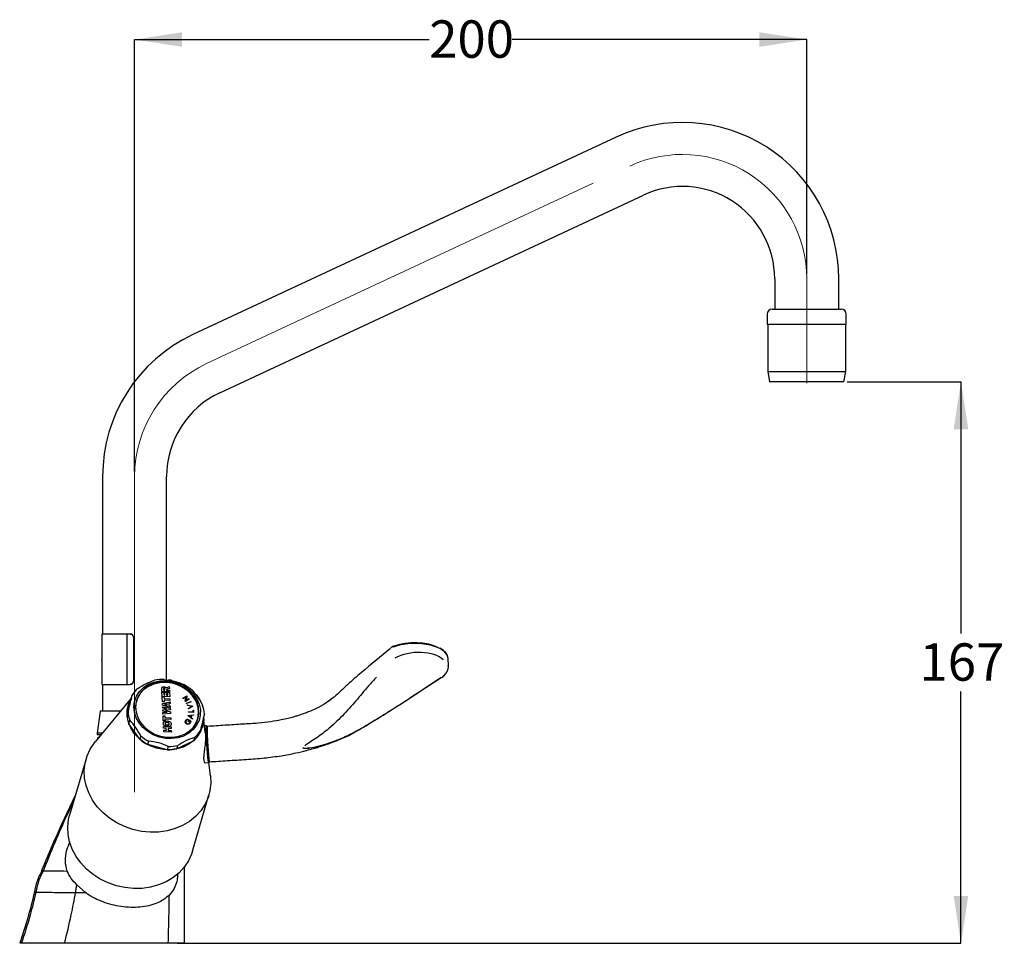
# Model space of a CAD drawing. Units: millimetres. Extents: x 29 to 269, y 7 to 195.
# Drawn here: x 29 to 127, y 103 to 195 of the extents above; entities that cross this region are included whole.
import ezdxf

# ---------------------------------------------------------------- set-up
doc = ezdxf.new("R2010")
doc.units = ezdxf.units.MM
doc.linetypes.add('CENTERX2', pattern=[20.32, 12.7, -2.54, 2.54, -2.54])
doc.layers.add('DIMENSIONS', color=7, linetype='Continuous')
doc.styles.add('SLDTEXTSTYLE0', font='TXT', dxfattribs={"width": 0.7})
doc.dimstyles.new('SLDDIMSTYLE0', dxfattribs={"dimtxt": 4.701822, "dimasz": 2.686756, "dimexe": 0, "dimexo": 0.0625, "dimgap": 1.175456, "dimtad": 0, "dimtih": 1, "dimtoh": 1, "dimdec": 0, "dimlfac": 3, "dimrnd": 1e-09, "dimzin": 12, "dimdsep": 46, "dimtxsty": 'SLDTEXTSTYLE0', "dimsah": 1, "dimcen": 0.09, "dimadec": 0, "dimazin": 3, "dimtfac": 1, "dimtdec": 0, "dimtofl": 0, "dimtmove": 0, "dimatfit": 3, "dimfxl": 0, "dimfrac": 2, "dimtolj": 1, "dimtzin": 12, "dimarcsym": 0})

# ---------------------------------------------------------------- blocks, each defined once
blk = doc.blocks.new('_D_2')
at = {"layer": 'DIMENSIONS'}
for p, q in [((40.75, 149.808), (40.75, 192.615)), ((40.75, 192.615), (69.968, 192.615)), ((107.417, 192.615), (78.199, 192.615)), ((107.417, 169.393), (107.417, 192.615))]:
    blk.add_line(p, q, dxfattribs=at)
for points in [[(40.75, 192.615), (45.452, 191.892), (45.452, 193.338)], [(107.417, 192.615), (102.715, 193.338), (102.715, 191.892)]]:
    blk.add_solid(points, dxfattribs=at)
at = {"layer": 'DIMENSIONS', "insert": (69.968, 194.516), "char_height": 3.7042, "attachment_point": 1, "style": 'SLDTEXTSTYLE0'}
blk.add_mtext('200', dxfattribs=at)
blk = doc.blocks.new('_D_3')
at = {"layer": 'DIMENSIONS'}
for p, q in [((111.417, 158.693), (122.719, 158.693)), ((122.719, 158.693), (122.719, 133.734)), ((122.719, 103.026), (122.719, 127.986)), ((44.967, 103.026), (122.719, 103.026))]:
    blk.add_line(p, q, dxfattribs=at)
for points in [[(122.719, 158.693), (121.996, 153.991), (123.442, 153.991)], [(122.719, 103.026), (123.442, 107.728), (121.996, 107.728)]]:
    blk.add_solid(points, dxfattribs=at)
at = {"layer": 'DIMENSIONS', "insert": (118.603, 132.76), "char_height": 3.7042, "attachment_point": 1, "style": 'SLDTEXTSTYLE0'}
blk.add_mtext('167', dxfattribs=at)

msp = doc.modelspace()

# ---------------------------------------------------------------- linework, layer by layer
at = {"color": 7, "linetype": 'Continuous', "lineweight": 25}
for p, q in [((88.53, 182.948), (46.53, 163.363)), ((49.213, 157.608), (91.213, 177.193)), ((104.242, 168.893), (104.242, 165.893)), ((110.592, 165.893), (110.592, 168.893)), ((103.5, 165.393), (103.5, 164.36)), ((104, 165.893), (110.834, 165.893)), ((111.334, 164.36), (111.334, 165.393)), ((111.334, 164.36), (103.5, 164.36)), ((103.55, 164.36), (103.55, 159.693)), ((111.284, 159.693), (111.284, 164.36)), ((103.55, 159.693), (103.727, 158.693)), ((103.55, 159.693), (105.302, 159.693)), ((105.302, 159.693), (111.284, 159.693)), ((111.107, 158.693), (111.284, 159.693)), ((105.399, 158.693), (103.727, 158.693)), ((111.107, 158.693), (105.399, 158.693)), ((37.575, 149.308), (37.575, 133.693)), ((43.925, 129.144), (43.925, 149.308)), ((37.492, 133.693), (37.492, 133.397)), ((37.492, 133.693), (40.018, 133.693)), ((37.492, 133.397), (37.492, 132.463)), ((40.018, 128.693), (40.018, 133.693)), ((40.018, 133.693), (40.302, 133.693)), ((40.302, 133.693), (40.303, 133.693)), ((40.635, 133.36), (40.635, 129.026)), ((40.635, 133.36), (40.635, 129.026)), ((37.492, 132.463), (37.492, 131.188)), ((37.492, 131.084), (37.492, 131.188)), ((37.492, 131.084), (37.492, 130.693)), ((71.877, 130.553), (71.844, 131.266)), ((37.492, 130.693), (37.492, 130.066)), ((37.492, 130.066), (37.492, 130.026)), ((37.492, 130.026), (37.492, 129.776)), ((37.492, 129.776), (37.492, 129.717)), ((37.492, 129.717), (37.492, 129.588)), ((37.492, 129.588), (37.492, 129.538)), ((37.492, 129.538), (37.492, 129.43)), ((37.492, 129.43), (37.492, 129.374)), ((37.492, 129.374), (37.492, 128.693)), ((44.414, 129.102), (44.057, 129.122)), ((71.345, 129.45), (71.449, 129.553)), ((37.492, 128.693), (40.018, 128.693)), ((37.575, 128.693), (37.575, 126.026)), ((40.018, 128.693), (40.302, 128.693)), ((40.303, 128.693), (40.302, 128.693)), ((43.446, 128.252), (43.451, 128.332)), ((43.459, 127.976), (43.446, 128.252)), ((43.459, 127.978), (43.447, 128.253)), ((44.217, 127.948), (43.459, 127.978)), ((43.459, 127.978), (43.459, 127.976)), ((44.216, 127.946), (43.459, 127.976)), ((43.61, 128.243), (43.606, 128.21)), ((43.606, 128.21), (43.609, 128.135)), ((43.609, 128.135), (43.757, 128.129)), ((43.675, 128.287), (43.674, 128.286)), ((43.742, 128.246), (43.741, 128.245)), ((43.757, 128.129), (43.753, 128.201)), ((43.753, 128.201), (43.753, 128.199)), ((43.756, 128.129), (43.753, 128.199)), ((43.904, 128.138), (43.904, 128.123)), ((43.904, 128.123), (44.209, 128.111)), ((43.919, 128.178), (43.919, 128.176)), ((44.201, 128.283), (43.975, 128.203)), ((44.201, 128.285), (43.976, 128.205)), ((43.98, 128.398), (44.193, 128.473)), ((44.193, 128.473), (44.201, 128.285)), ((44.201, 128.285), (44.201, 128.283)), ((44.209, 128.111), (44.217, 127.948)), ((44.217, 127.948), (44.216, 127.946)), ((40.437, 127.366), (36.832, 122.996)), ((40.002, 125.64), (40.418, 127.3)), ((40.418, 127.3), (40.516, 127.633)), ((40.93, 127.039), (40.926, 127.023)), ((43.481, 127.485), (43.461, 127.933)), ((43.461, 127.933), (43.638, 127.926)), ((43.461, 127.933), (43.461, 127.932)), ((43.481, 127.484), (43.461, 127.932)), ((44.239, 127.455), (43.481, 127.485)), ((43.481, 127.485), (43.481, 127.484)), ((44.239, 127.453), (43.481, 127.484)), ((43.482, 127.475), (43.481, 127.473)), ((43.505, 126.965), (43.481, 127.473)), ((43.505, 126.967), (43.482, 127.475)), ((43.482, 127.475), (43.659, 127.468)), ((43.512, 126.807), (44.261, 126.978)), ((43.638, 127.926), (43.651, 127.642)), ((43.651, 127.642), (43.759, 127.637)), ((43.659, 127.468), (43.667, 127.296)), ((43.667, 127.296), (44.248, 127.272)), ((44.255, 127.109), (43.674, 127.132)), ((43.674, 127.132), (43.682, 126.96)), ((44.255, 127.107), (43.674, 127.13)), ((43.759, 127.637), (43.747, 127.905)), ((43.747, 127.905), (43.905, 127.898)), ((43.747, 127.905), (43.747, 127.903)), ((43.759, 127.637), (43.747, 127.903)), ((43.905, 127.898), (43.917, 127.631)), ((43.917, 127.631), (44.055, 127.626)), ((44.055, 127.626), (44.041, 127.919)), ((44.041, 127.919), (44.218, 127.911)), ((44.041, 127.919), (44.041, 127.917)), ((44.054, 127.626), (44.041, 127.917)), ((44.218, 127.911), (44.239, 127.455)), ((44.239, 127.455), (44.239, 127.453)), ((44.248, 127.272), (44.255, 127.109)), ((44.255, 127.109), (44.255, 127.107)), ((44.261, 126.978), (44.269, 126.804)), ((45.529, 127.315), (45.528, 127.313)), ((45.561, 127.274), (45.528, 127.313)), ((45.529, 127.315), (45.918, 127.548)), ((45.561, 127.276), (45.529, 127.315)), ((45.859, 127.454), (45.561, 127.276)), ((45.859, 127.453), (45.561, 127.274)), ((45.561, 127.276), (45.561, 127.274)), ((45.779, 127.014), (45.859, 127.454)), ((45.779, 127.012), (45.859, 127.453)), ((45.786, 127.005), (45.779, 127.014)), ((45.779, 127.014), (45.779, 127.012)), ((45.786, 127.003), (45.779, 127.012)), ((46.175, 127.238), (45.786, 127.005)), ((46.175, 127.236), (45.786, 127.003)), ((45.786, 127.005), (45.786, 127.003)), ((45.925, 127.539), (45.847, 127.103)), ((45.847, 127.103), (46.142, 127.279)), ((45.859, 127.454), (45.859, 127.453)), ((45.888, 126.843), (46.331, 126.997)), ((45.918, 127.548), (45.925, 127.539)), ((46.142, 127.279), (46.175, 127.238)), ((46.175, 127.238), (46.175, 127.236)), ((46.331, 126.997), (46.354, 126.954)), ((46.915, 127.629), (46.632, 127.883)), ((46.915, 127.629), (46.897, 127.566)), ((59.923, 126.992), (60.233, 127.219)), ((37.317, 126.026), (37.05, 123.86)), ((39.332, 126.026), (37.317, 126.026)), ((43.682, 126.96), (43.505, 126.967)), ((43.505, 126.967), (43.505, 126.965)), ((43.682, 126.958), (43.505, 126.965)), ((43.521, 126.618), (43.512, 126.807)), ((43.512, 126.807), (43.512, 126.805)), ((43.521, 126.616), (43.512, 126.805)), ((44.288, 126.392), (43.521, 126.618)), ((43.521, 126.618), (43.521, 126.616)), ((44.287, 126.39), (43.521, 126.616)), ((43.534, 126.324), (43.527, 126.481)), ((43.527, 126.481), (44.29, 126.332)), ((43.527, 126.481), (43.527, 126.479)), ((43.534, 126.323), (43.527, 126.479)), ((43.959, 126.25), (43.534, 126.324)), ((43.534, 126.324), (43.534, 126.323)), ((43.954, 126.249), (43.534, 126.323)), ((43.541, 126.184), (43.54, 126.182)), ((43.547, 126.026), (43.54, 126.182)), ((43.541, 126.184), (43.959, 126.25)), ((43.548, 126.028), (43.541, 126.184)), ((43.548, 126.028), (43.547, 126.026)), ((43.965, 125.929), (43.547, 126.026)), ((43.97, 125.929), (43.548, 126.028)), ((43.682, 126.96), (43.682, 126.958)), ((43.977, 126.752), (43.711, 126.703)), ((43.711, 126.703), (43.982, 126.636)), ((43.976, 126.751), (43.714, 126.702)), ((44.298, 126.17), (43.825, 126.095)), ((43.825, 126.095), (44.306, 125.982)), ((44.297, 126.168), (43.829, 126.094)), ((43.977, 126.752), (43.976, 126.751)), ((43.981, 126.636), (43.976, 126.751)), ((43.982, 126.636), (43.977, 126.752)), ((44.269, 126.804), (44.142, 126.782)), ((44.268, 126.802), (44.142, 126.78)), ((44.142, 126.782), (44.151, 126.593)), ((44.151, 126.593), (44.28, 126.561)), ((44.269, 126.804), (44.268, 126.802)), ((44.28, 126.561), (44.288, 126.392)), ((44.288, 126.392), (44.287, 126.39)), ((44.29, 126.332), (44.298, 126.17)), ((44.298, 126.17), (44.297, 126.168)), ((45.912, 126.799), (45.888, 126.843)), ((45.888, 126.843), (45.888, 126.841)), ((45.911, 126.798), (45.888, 126.841)), ((46.354, 126.952), (45.911, 126.798)), ((45.912, 126.799), (45.911, 126.798)), ((46.354, 126.954), (45.912, 126.799)), ((45.974, 126.667), (45.973, 126.665)), ((45.988, 126.615), (45.973, 126.665)), ((45.988, 126.617), (45.974, 126.667)), ((45.974, 126.667), (46.51, 126.538)), ((46.403, 126.516), (45.988, 126.617)), ((45.988, 126.617), (45.988, 126.615)), ((46.401, 126.515), (45.988, 126.615)), ((46.078, 126.308), (46.077, 126.306)), ((46.092, 126.256), (46.077, 126.306)), ((46.078, 126.308), (46.403, 126.516)), ((46.092, 126.257), (46.078, 126.308)), ((46.513, 126.528), (46.092, 126.257)), ((46.513, 126.526), (46.092, 126.256)), ((46.092, 126.257), (46.092, 126.256)), ((46.354, 126.954), (46.354, 126.952)), ((46.51, 126.538), (46.513, 126.528)), ((46.513, 126.528), (46.513, 126.526)), ((46.555, 125.958), (46.551, 126.136)), ((46.551, 126.136), (46.598, 126.134)), ((46.551, 126.136), (46.551, 126.135)), ((46.555, 125.958), (46.551, 126.135)), ((46.598, 126.134), (46.604, 125.908)), ((40.1, 125.974), (40.002, 125.64)), ((40.177, 124.795), (40.274, 125.129)), ((43.554, 125.889), (43.97, 125.929)), ((43.554, 125.889), (43.554, 125.887)), ((43.561, 125.731), (43.554, 125.889)), ((43.561, 125.73), (43.554, 125.887)), ((44.314, 125.82), (43.561, 125.731)), ((44.313, 125.818), (43.561, 125.73)), ((43.561, 125.731), (43.561, 125.73)), ((43.568, 125.582), (43.568, 125.58)), ((43.591, 125.073), (43.568, 125.582)), ((43.568, 125.582), (43.745, 125.574)), ((43.591, 125.072), (43.568, 125.58)), ((43.591, 125.073), (43.591, 125.072)), ((43.768, 125.066), (43.591, 125.073)), ((43.768, 125.065), (43.591, 125.072)), ((43.745, 125.574), (43.753, 125.402)), ((43.753, 125.402), (44.334, 125.379)), ((44.341, 125.215), (43.761, 125.239)), ((43.761, 125.239), (43.768, 125.066)), ((44.341, 125.214), (43.761, 125.237)), ((43.768, 125.066), (43.768, 125.065)), ((44.306, 125.982), (44.314, 125.82)), ((44.314, 125.82), (44.313, 125.818)), ((44.334, 125.379), (44.341, 125.215)), ((44.341, 125.215), (44.341, 125.214)), ((45.861, 125.094), (45.831, 125.018)), ((45.862, 125.096), (45.861, 125.094)), ((46.022, 125.249), (46.033, 125.201)), ((46.033, 125.201), (46.032, 125.2)), ((46.051, 125.586), (46.054, 125.597)), ((46.052, 125.588), (46.051, 125.586)), ((46.475, 125.248), (46.051, 125.586)), ((46.052, 125.588), (46.054, 125.599)), ((46.476, 125.25), (46.052, 125.588)), ((46.054, 125.599), (46.586, 125.678)), ((46.054, 125.599), (46.054, 125.597)), ((46.075, 125.019), (46.189, 125.186)), ((46.117, 124.996), (46.075, 125.019)), ((46.075, 125.019), (46.075, 125.018)), ((46.116, 124.994), (46.075, 125.018)), ((46.111, 125.983), (46.11, 125.981)), ((46.111, 125.934), (46.11, 125.981)), ((46.112, 125.936), (46.111, 125.983)), ((46.111, 125.983), (46.555, 125.958)), ((46.112, 125.936), (46.111, 125.934)), ((46.603, 125.906), (46.111, 125.934)), ((46.604, 125.908), (46.112, 125.936)), ((46.2, 125.118), (46.116, 124.994)), ((46.201, 125.119), (46.117, 124.996)), ((46.347, 125.596), (46.155, 125.566)), ((46.155, 125.566), (46.308, 125.443)), ((46.347, 125.594), (46.156, 125.565)), ((46.201, 125.119), (46.2, 125.118)), ((46.308, 125.443), (46.347, 125.596)), ((46.308, 125.443), (46.347, 125.594)), ((46.347, 125.596), (46.347, 125.594)), ((46.398, 125.603), (46.349, 125.411)), ((46.349, 125.411), (46.489, 125.3)), ((46.574, 125.631), (46.398, 125.603)), ((46.573, 125.629), (46.398, 125.601)), ((46.476, 125.25), (46.475, 125.248)), ((46.489, 125.3), (46.476, 125.25)), ((46.574, 125.631), (46.573, 125.629)), ((46.586, 125.678), (46.574, 125.631)), ((46.604, 125.908), (46.603, 125.906)), ((47.003, 125.242), (47.008, 125.259)), ((47.762, 123.918), (47.584, 125.396)), ((47.641, 125.124), (47.605, 125.481)), ((47.641, 125.124), (47.624, 125.065)), ((47.627, 125.042), (47.641, 125.124)), ((41.253, 123.262), (40.177, 124.795)), ((43.594, 124.804), (43.593, 124.802)), ((43.625, 124.338), (43.617, 124.501)), ((43.617, 124.501), (44.375, 124.471)), ((43.617, 124.501), (43.617, 124.5)), ((43.624, 124.336), (43.617, 124.5)), ((43.625, 124.338), (43.624, 124.336)), ((43.89, 124.325), (43.624, 124.336)), ((43.891, 124.327), (43.625, 124.338)), ((43.641, 123.985), (43.633, 124.148)), ((43.633, 124.148), (43.899, 124.138)), ((43.633, 124.148), (43.633, 124.147)), ((43.64, 123.983), (43.633, 124.147)), ((43.891, 124.327), (43.89, 124.325)), ((43.899, 124.138), (43.89, 124.325)), ((43.899, 124.138), (43.891, 124.327)), ((43.968, 124.902), (43.967, 124.9)), ((43.995, 124.514), (43.995, 124.512)), ((44.383, 124.307), (44.078, 124.32)), ((44.078, 124.32), (44.086, 124.13)), ((44.382, 124.306), (44.078, 124.318)), ((44.086, 124.13), (44.391, 124.118)), ((44.194, 124.781), (44.194, 124.779)), ((44.375, 124.471), (44.383, 124.307)), ((44.383, 124.307), (44.382, 124.306)), ((44.391, 124.118), (44.399, 123.954)), ((45.899, 124.779), (45.899, 124.777)), ((46.076, 124.745), (46.076, 124.743)), ((46.117, 124.996), (46.116, 124.994)), ((46.273, 124.869), (46.272, 124.868)), ((47.159, 123.765), (47.257, 124.098)), ((47.857, 124.595), (47.682, 124.584)), ((47.955, 124.511), (47.859, 124.595)), ((49.96, 124.651), (47.942, 124.521)), ((37.05, 123.86), (37.05, 123.693)), ((37.544, 123.86), (37.05, 123.86)), ((37.417, 123.693), (37.05, 123.693)), ((37.357, 123.633), (37.084, 123.36)), ((37.084, 123.36), (37.084, 123.302)), ((37.132, 123.36), (37.084, 123.36)), ((41.351, 123.596), (41.253, 123.262)), ((43.641, 123.985), (43.64, 123.983)), ((44.398, 123.953), (43.64, 123.983)), ((44.399, 123.954), (43.641, 123.985)), ((44.399, 123.954), (44.398, 123.953)), ((46.608, 123.11), (44.943, 122.295)), ((46.706, 123.443), (46.608, 123.11)), ((42.051, 122.722), (42.149, 123.056)), ((43.99, 122.214), (42.051, 122.722)), ((44.087, 122.548), (43.99, 122.214)), ((44.943, 122.295), (45.041, 122.629)), ((35.937, 121.318), (34.301, 115.735)), ((47.762, 120.915), (48.091, 120.936)), ((48.093, 120.937), (48.175, 121.03)), ((48.277, 119.643), (48.118, 120.966)), ((48.175, 121.03), (48.179, 121.035)), ((46.489, 112.164), (48.125, 117.747)), ((45.689, 110.11), (45.703, 110.627)), ((45.034, 109.745), (45.055, 109.926)), ((45.689, 107.989), (45.689, 110.11)), ((35.864, 108.055), (35.023, 108.829)), ((44.355, 108), (44.195, 107.834)), ((45.691, 103.026), (45.689, 107.989)), ((29.541, 103.026), (29.35, 103.026)), ((33.804, 103.026), (29.541, 103.026)), ((44.09, 103.026), (33.804, 103.026)), ((45.691, 103.026), (44.09, 103.026))]:
    msp.add_line(p, q, dxfattribs=at)
at = {"color": 7, "linetype": 'CENTERX2', "lineweight": 18, "ltscale": 3.333333}
for p, q in [((47.871, 160.486), (89.871, 180.071)), ((107.417, 168.893), (107.417, 158.543)), ((40.75, 118.01), (40.75, 149.308))]:
    msp.add_line(p, q, dxfattribs=at)
at = {"color": 7, "linetype": 'Continuous', "lineweight": 25, "flags": 128}
for points in [[(66.507, 132.468), (66.486, 132.476), (66.466, 132.479), (66.447, 132.475), (66.431, 132.466), (66.417, 132.451), (66.407, 132.431), (66.401, 132.407), (66.399, 132.38)], [(40.741, 125.923), (40.687, 126.472), (40.752, 127.011), (40.934, 127.521), (41.226, 127.982), (41.618, 128.38), (42.096, 128.698), (42.642, 128.927), (43.236, 129.056), (43.857, 129.083), (44.483, 129.005), (45.091, 128.825), (45.659, 128.551), (46.166, 128.192), (46.594, 127.761), (46.929, 127.273), (47.156, 126.747), (47.269, 126.2), (47.263, 125.654), (47.139, 125.127), (46.901, 124.639), (46.557, 124.208), (46.12, 123.848), (45.606, 123.574), (45.034, 123.394), (44.423, 123.316), (43.797, 123.341), (43.177, 123.471), (42.587, 123.698), (42.047, 124.016), (41.577, 124.413), (41.194, 124.875), (40.912, 125.384), (40.741, 125.923)], [(47.081, 126.462), (46.911, 126.993), (46.628, 127.492), (46.244, 127.943), (45.773, 128.326), (45.233, 128.627), (44.645, 128.835), (44.032, 128.942), (43.416, 128.943), (42.823, 128.839), (42.274, 128.634), (41.791, 128.334), (41.392, 127.953), (41.093, 127.505), (40.905, 127.006), (40.835, 126.476), (40.887, 125.936), (41.057, 125.405), (41.34, 124.906), (41.724, 124.455), (42.195, 124.072), (42.735, 123.771), (43.323, 123.563), (43.936, 123.456), (44.552, 123.455), (45.145, 123.559), (45.694, 123.764), (46.177, 124.064), (46.576, 124.445), (46.875, 124.893), (47.063, 125.392), (47.133, 125.922), (47.081, 126.462)], [(46.7, 124.605), (46.909, 124.985), (47.064, 125.492), (47.099, 126.024), (47.015, 126.56), (46.813, 127.082), (46.503, 127.567), (46.094, 127.997), (45.605, 128.357), (45.052, 128.632), (44.458, 128.811), (43.845, 128.889), (43.236, 128.86), (42.656, 128.728), (42.127, 128.497), (41.668, 128.175), (41.297, 127.775), (41.03, 127.313), (40.875, 126.806), (40.839, 126.274), (40.839, 126.274)], [(47.062, 126.396), (46.892, 126.926), (46.609, 127.426), (46.224, 127.876), (45.753, 128.259), (45.213, 128.56), (44.625, 128.768), (44.012, 128.875), (43.397, 128.877), (42.803, 128.772), (42.255, 128.567), (41.772, 128.268), (41.373, 127.887), (41.074, 127.438), (40.91, 127.027)], [(47.58, 125.169), (47.516, 124.646), (47.332, 124.089), (47.034, 123.579), (46.632, 123.131), (46.138, 122.76), (45.569, 122.479), (44.942, 122.295), (44.279, 122.216), (43.599, 122.243), (42.926, 122.376), (42.281, 122.61), (41.684, 122.939), (41.154, 123.35), (40.71, 123.832), (40.364, 124.369), (40.128, 124.942), (40.01, 125.535), (40.014, 126.128), (40.138, 126.702), (40.381, 127.238), (40.418, 127.3)], [(40.926, 127.023), (40.87, 126.79), (40.836, 126.507)], [(46.8, 124.759), (46.904, 124.968), (47.003, 125.242)], [(48.047, 121.18), (48.016, 121.47), (47.982, 121.848), (47.948, 122.289), (47.916, 122.763), (47.888, 123.236), (47.865, 123.678), (47.85, 124.057), (47.844, 124.349), (47.846, 124.532), (47.857, 124.595), (47.859, 124.595)], [(48.277, 119.643), (48.31, 118.907), (48.227, 118.169), (48.029, 117.456), (47.719, 116.782), (47.303, 116.159), (46.789, 115.599), (46.186, 115.112), (45.506, 114.708), (44.761, 114.394), (43.965, 114.175), (43.134, 114.056), (42.281, 114.039), (41.424, 114.124), (40.579, 114.311), (39.76, 114.594), (38.984, 114.969), (38.264, 115.43), (37.615, 115.967), (37.048, 116.57), (36.573, 117.228), (36.201, 117.93), (35.937, 118.661), (35.786, 119.409), (35.752, 120.158), (35.835, 120.896), (36.033, 121.609), (36.343, 122.283), (36.759, 122.906), (36.832, 122.996)], [(48.093, 120.937), (48.091, 120.936), (48.072, 120.998), (48.047, 121.18)], [(46.489, 112.164), (46.393, 111.873), (46.083, 111.199), (45.667, 110.576), (45.153, 110.016), (44.551, 109.529), (43.87, 109.125), (43.125, 108.81), (42.33, 108.592), (41.498, 108.473), (40.646, 108.456), (39.789, 108.541), (38.943, 108.727), (38.124, 109.011), (37.348, 109.386), (36.628, 109.847), (35.979, 110.384), (35.412, 110.987), (34.938, 111.645), (34.565, 112.347), (34.301, 113.078), (34.151, 113.825), (34.116, 114.575), (34.199, 115.313), (34.301, 115.735)]]:
    msp.add_lwpolyline(points, dxfattribs=at)
at = {"color": 7, "linetype": 'Continuous', "lineweight": 25}
for centre, radius, start, end in [((95.084, 168.893), 15.508, 360, 115), ((95.084, 168.893), 9.158, 360, 115), ((104, 165.393), 0.5, 90, 180), ((110.834, 165.393), 0.5, 360, 90), ((53.084, 149.308), 15.508, 115, 180), ((53.084, 149.308), 9.158, 115, 180), ((43.56, 125.008), 4.178, 88.28266, 101.43567), ((71.2, 129.45), 0.0828, 242.10486, 298.35672), ((71.376, 129.632), 0.11, 252.79892, 313.75071), ((43.057, 126.055), 2.991, 131.71017, 148.1532), ((43.649, 124.898), 4.262, 49.41598, 62.39413), ((44.149, 125.374), 3.569, 24.58469, 39.19682), ((44.739, 125.901), 2.375, 343.77712, 12.02231), ((44.612, 125.565), 3.067, 3.60073, 19.77204), ((43.063, 125.833), 3.067, 183.60073, 199.77204), ((43.16, 126.166), 3.067, 183.60073, 199.77204), ((44.716, 125.676), 2.991, 311.71017, 328.1532), ((44.026, 126.5), 4.262, 229.41598, 242.39413), ((44.124, 126.833), 4.262, 229.41598, 242.39413), ((44.618, 125.343), 2.991, 311.71017, 328.1532), ((44.115, 126.39), 4.178, 268.28266, 281.43567), ((44.213, 126.724), 4.178, 268.28266, 281.43567)]:
    msp.add_arc(centre, radius, start, end, dxfattribs=at)
at = {"color": 7, "linetype": 'CENTERX2', "lineweight": 18, "ltscale": 3.333333}
for centre, start, end in [((95.084, 168.893), 360, 115), ((53.084, 149.308), 115, 180)]:
    msp.add_arc(centre, 12.333, start, end, dxfattribs=at)
at = {"color": 7, "linetype": 'Continuous', "lineweight": 25}
for centre, major_axis, ratio, start_param, end_param in [((40.302, 133.36), (-0.334, 0), 0.999342, 3.141593, 4.712389), ((68.543, 131.226), (3.301, 0.011), 0.46198, 0.019493, 2.276343), ((68.543, 131.374), (3.135, 0.004), 0.459926, 0.72037, 2.27724), ((68.599, 130.153), (3.121, 0.297), 0.538435, 0.440259, 2.230339), ((68.586, 130.293), (3.288, 0.304), 0.536543, 6.170775, 6.258175), ((68.586, 130.293), (3.288, 0.304), 0.536543, 6.258175, 6.276274), ((40.302, 129.026), (0.334, 0), 0.999342, 4.712389, 6.283185)]:
    msp.add_ellipse(centre, major_axis=major_axis, ratio=ratio, start_param=start_param, end_param=end_param, dxfattribs=at)
for points, knots in [([(40.303, 133.693), (40.34, 133.689), (40.414, 133.682), (40.514, 133.625), (40.589, 133.541), (40.629, 133.447), (40.634, 133.385), (40.635, 133.36)], [0, 0, 0, 0, 0.214361, 0.428756, 0.642537, 0.856588, 1, 1, 1, 1]), ([(66.133, 132.253), (65.164, 131.456), (63.711, 130.26), (61.835, 128.661), (60.865, 127.672), (60.138, 127.143), (59.937, 126.997)], [0, 0, 0, 0, 0.456495, 0.6846, 0.912768, 1, 1, 1, 1]), ([(66.448, 132.474), (66.415, 132.461), (66.307, 132.42), (66.227, 132.358), (66.172, 132.315)], [0, 0, 0, 0, 0.303301, 1, 1, 1, 1]), ([(71.822, 131.111), (71.833, 131.166), (71.861, 131.319), (71.788, 131.571), (71.622, 131.845), (71.369, 132.094), (71.132, 132.235), (71.014, 132.305)], [0, 0, 0, 0, 0.121389, 0.337659, 0.553976, 0.778894, 1, 1, 1, 1]), ([(71.451, 129.553), (71.501, 129.609), (71.644, 129.771), (71.801, 130.058), (71.889, 130.354), (71.868, 130.529), (71.861, 130.587)], [0, 0, 0, 0, 0.176534, 0.509671, 0.837789, 1, 1, 1, 1]), ([(40.635, 129.026), (40.632, 128.989), (40.624, 128.914), (40.567, 128.814), (40.483, 128.739), (40.389, 128.699), (40.327, 128.695), (40.303, 128.693)], [0, 0, 0, 0, 0.214436, 0.428875, 0.643207, 0.857129, 1, 1, 1, 1]), ([(41.067, 128.288), (41.354, 128.467), (41.935, 128.827), (42.464, 129.01), (42.732, 129.103)], [0, 0, 0, 0, 0.495008, 1, 1, 1, 1]), ([(43.685, 129.184), (44.018, 129.144), (44.69, 129.064), (45.31, 128.806), (45.624, 128.676)], [0, 0, 0, 0, 0.495008, 1, 1, 1, 1]), ([(71.17, 129.374), (69.85, 128.495), (67.796, 127.128), (65.29, 125.543), (63.731, 124.6), (62.554, 123.892), (61.216, 123.26), (59.989, 122.817), (58.945, 122.53), (58.274, 122.391), (57.813, 122.338), (57.611, 122.344), (57.534, 122.357), (57.491, 122.374), (57.465, 122.395), (57.46, 122.411), (57.457, 122.419)], [0, 0, 0, 0, 0.323559, 0.503531, 0.593593, 0.68371, 0.774437, 0.867144, 0.912442, 0.958374, 0.981299, 0.988195, 0.99209, 0.995039, 0.997527, 1, 1, 1, 1]), ([(57.479, 122.399), (57.485, 122.392), (57.499, 122.379), (57.542, 122.364), (57.616, 122.353), (57.815, 122.351), (58.266, 122.409), (58.928, 122.547), (59.948, 122.836), (61.164, 123.271), (62.905, 124.109), (64.84, 125.279), (67.713, 127.113), (69.805, 128.486), (71.161, 129.377)], [0, 0, 0, 0, 0.00227, 0.004996, 0.008677, 0.015334, 0.037851, 0.082973, 0.128223, 0.219022, 0.309892, 0.489269, 0.66886, 1, 1, 1, 1]), ([(64.733, 129.422), (64.466, 129.126), (63.757, 128.34), (62.704, 127.046), (61.393, 125.576), (60.067, 124.313), (58.876, 123.427), (58.071, 122.93), (57.747, 122.689), (57.624, 122.598)], [0, 0, 0, 0, 0.125989, 0.334704, 0.542842, 0.750414, 0.887138, 0.957004, 1, 1, 1, 1]), ([(71.238, 129.379), (71.267, 129.398), (71.35, 129.45), (71.405, 129.516), (71.44, 129.558)], [0, 0, 0, 0, 0.358137, 1, 1, 1, 1]), ([(71.373, 129.509), (71.372, 129.511), (71.372, 129.518), (71.369, 129.522), (71.367, 129.524), (71.366, 129.524)], [0, 0, 0, 0, 0.372765, 0.856652, 1, 1, 1, 1]), ([(43.447, 128.253), (43.445, 128.283), (43.443, 128.343), (43.487, 128.42), (43.568, 128.451), (43.622, 128.451), (43.648, 128.452)], [0, 0, 0, 0, 0.281738, 0.558392, 0.7788, 1, 1, 1, 1]), ([(43.674, 128.286), (43.666, 128.286), (43.649, 128.286), (43.627, 128.277), (43.613, 128.266), (43.612, 128.258), (43.612, 128.258)], [0, 0, 0, 0, 0.327469, 0.653922, 0.978678, 1, 1, 1, 1]), ([(43.675, 128.287), (43.666, 128.287), (43.649, 128.287), (43.627, 128.278), (43.614, 128.267), (43.613, 128.26), (43.613, 128.259)], [0, 0, 0, 0, 0.3274694, 0.6539223, 0.9786778, 1, 1, 1, 1]), ([(43.648, 128.452), (43.689, 128.447), (43.761, 128.439), (43.813, 128.392), (43.835, 128.371)], [0, 0, 0, 0, 0.559884, 1, 1, 1, 1]), ([(43.741, 128.245), (43.738, 128.251), (43.731, 128.265), (43.707, 128.281), (43.687, 128.284), (43.674, 128.286)], [0, 0, 0, 0, 0.279964, 0.560639, 1, 1, 1, 1]), ([(43.742, 128.246), (43.738, 128.253), (43.732, 128.266), (43.708, 128.282), (43.687, 128.286), (43.675, 128.287)], [0, 0, 0, 0, 0.279964, 0.560639, 1, 1, 1, 1]), ([(43.753, 128.199), (43.751, 128.208), (43.748, 128.223), (43.743, 128.238), (43.741, 128.245)], [0, 0, 0, 0, 0.559709, 1, 1, 1, 1]), ([(43.753, 128.201), (43.752, 128.21), (43.749, 128.225), (43.744, 128.24), (43.742, 128.246)], [0, 0, 0, 0, 0.559709, 1, 1, 1, 1]), ([(43.835, 128.371), (43.843, 128.361), (43.857, 128.341), (43.865, 128.32), (43.868, 128.311)], [0, 0, 0, 0, 0.559571, 1, 1, 1, 1]), ([(43.868, 128.311), (43.872, 128.319), (43.879, 128.334), (43.89, 128.346), (43.895, 128.352)], [0, 0, 0, 0, 0.5602449, 1, 1, 1, 1]), ([(43.895, 128.352), (43.909, 128.362), (43.936, 128.38), (43.967, 128.392), (43.98, 128.398)], [0, 0, 0, 0, 0.559805, 1, 1, 1, 1]), ([(43.919, 128.178), (43.914, 128.171), (43.905, 128.159), (43.904, 128.145), (43.904, 128.138)], [0, 0, 0, 0, 0.559616, 1, 1, 1, 1]), ([(43.919, 128.176), (43.913, 128.17), (43.907, 128.163), (43.905, 128.154), (43.905, 128.153)], [0, 0, 0, 0, 0.921747, 1, 1, 1, 1]), ([(43.976, 128.205), (43.964, 128.201), (43.944, 128.194), (43.927, 128.183), (43.919, 128.178)], [0, 0, 0, 0, 0.560602, 1, 1, 1, 1]), ([(43.975, 128.203), (43.964, 128.199), (43.943, 128.193), (43.926, 128.181), (43.919, 128.176)], [0, 0, 0, 0, 0.5606016, 1, 1, 1, 1]), ([(46.422, 128.136), (46.612, 127.927), (46.997, 127.505), (47.33, 126.905), (47.498, 126.603)], [0, 0, 0, 0, 0.495008, 1, 1, 1, 1]), ([(40.1, 125.974), (40.181, 126.292), (40.346, 126.934), (40.459, 127.399), (40.516, 127.633)], [0, 0, 0, 0, 0.495008, 1, 1, 1, 1]), ([(59.932, 127.003), (59.839, 126.933), (59.494, 126.674), (58.834, 126.331), (58.123, 126.008), (57.594, 125.804), (57.2, 125.667), (56.837, 125.552), (56.438, 125.437), (55.924, 125.303), (55.192, 125.143), (54.198, 124.972), (52.927, 124.824), (51.404, 124.746), (49.719, 124.636), (48.54, 124.56), (47.942, 124.521)], [0, 0, 0, 0, 0.035758, 0.131595, 0.204066, 0.245524, 0.279817, 0.311706, 0.34137, 0.382852, 0.440275, 0.518919, 0.617096, 0.732138, 0.864149, 1, 1, 1, 1]), ([(59.924, 126.991), (59.867, 126.945), (59.794, 126.885), (59.704, 126.834), (59.684, 126.823)], [0, 0, 0, 0, 0.773731, 1, 1, 1, 1]), ([(41.351, 123.596), (41.186, 123.893), (40.854, 124.493), (40.469, 124.915), (40.274, 125.129)], [0, 0, 0, 0, 0.495008, 1, 1, 1, 1]), ([(43.594, 124.804), (43.597, 124.85), (43.603, 124.943), (43.744, 125.059), (43.881, 125.063), (43.964, 125.065)], [0, 0, 0, 0, 0.280465, 0.559855, 1, 1, 1, 1]), ([(43.964, 125.065), (44.017, 125.061), (44.124, 125.053), (44.265, 124.993), (44.356, 124.89), (44.366, 124.816), (44.371, 124.78)], [0, 0, 0, 0, 0.281177, 0.560524, 0.77991, 1, 1, 1, 1]), ([(45.899, 124.779), (45.867, 124.803), (45.802, 124.852), (45.769, 124.955), (45.777, 125.046), (45.805, 125.094), (45.818, 125.119)], [0, 0, 0, 0, 0.278966, 0.55842, 0.779064, 1, 1, 1, 1]), ([(45.899, 124.777), (45.866, 124.802), (45.802, 124.851), (45.768, 124.953), (45.776, 125.044), (45.804, 125.093), (45.818, 125.117)], [0, 0, 0, 0, 0.278966, 0.55842, 0.779064, 1, 1, 1, 1]), ([(45.818, 125.119), (45.835, 125.14), (45.863, 125.175), (45.916, 125.211), (45.966, 125.234), (46.003, 125.244), (46.022, 125.249)], [0, 0, 0, 0, 0.33967, 0.559722, 0.779815, 1, 1, 1, 1]), ([(45.862, 125.096), (45.849, 125.07), (45.823, 125.019), (45.828, 124.937), (45.863, 124.865), (45.905, 124.835), (45.926, 124.82)], [0, 0, 0, 0, 0.28014, 0.560044, 0.780217, 1, 1, 1, 1]), ([(46.032, 125.2), (45.994, 125.188), (45.925, 125.166), (45.881, 125.116), (45.861, 125.094)], [0, 0, 0, 0, 0.559712, 1, 1, 1, 1]), ([(46.033, 125.201), (45.994, 125.189), (45.925, 125.168), (45.881, 125.118), (45.862, 125.096)], [0, 0, 0, 0, 0.559712, 1, 1, 1, 1]), ([(46.189, 125.186), (46.221, 125.164), (46.284, 125.12), (46.322, 125.024), (46.313, 124.938), (46.286, 124.892), (46.273, 124.869)], [0, 0, 0, 0, 0.279845, 0.558689, 0.779055, 1, 1, 1, 1]), ([(46.25, 124.931), (46.254, 124.938), (46.269, 124.966), (46.266, 125.018), (46.245, 125.076), (46.215, 125.104), (46.2, 125.118)], [0, 0, 0, 0, 0.1264308, 0.4659668, 0.733005, 1, 1, 1, 1]), ([(46.233, 124.893), (46.244, 124.913), (46.267, 124.953), (46.268, 125.019), (46.246, 125.078), (46.216, 125.106), (46.201, 125.119)], [0, 0, 0, 0, 0.28033, 0.560049, 0.780042, 1, 1, 1, 1]), ([(47.673, 125.758), (47.617, 125.528), (47.505, 125.064), (47.34, 124.422), (47.257, 124.098)], [0, 0, 0, 0, 0.495008, 1, 1, 1, 1]), ([(43.995, 124.512), (43.942, 124.517), (43.836, 124.526), (43.697, 124.589), (43.609, 124.692), (43.598, 124.766), (43.593, 124.802)], [0, 0, 0, 0, 0.28101, 0.560408, 0.779853, 1, 1, 1, 1]), ([(43.995, 124.514), (43.942, 124.518), (43.837, 124.527), (43.697, 124.591), (43.609, 124.694), (43.599, 124.767), (43.594, 124.804)], [0, 0, 0, 0, 0.28101, 0.560408, 0.779853, 1, 1, 1, 1]), ([(43.968, 124.902), (43.922, 124.902), (43.864, 124.903), (43.807, 124.874), (43.785, 124.853), (43.772, 124.826), (43.771, 124.806), (43.771, 124.797)], [0, 0, 0, 0, 0.4988598, 0.624231, 0.7494806, 0.8746458, 1, 1, 1, 1]), ([(43.771, 124.797), (43.772, 124.786), (43.775, 124.766), (43.793, 124.738), (43.819, 124.716), (43.882, 124.684), (43.941, 124.68), (43.988, 124.677)], [0, 0, 0, 0, 0.125156, 0.25017, 0.375394, 0.500657, 1, 1, 1, 1]), ([(43.967, 124.9), (43.921, 124.901), (43.864, 124.901), (43.807, 124.872), (43.785, 124.851), (43.773, 124.83), (43.772, 124.816), (43.772, 124.811)], [0, 0, 0, 0, 0.536664, 0.671536, 0.806277, 0.940928, 1, 1, 1, 1]), ([(44.194, 124.779), (44.192, 124.79), (44.19, 124.811), (44.172, 124.841), (44.145, 124.864), (44.077, 124.894), (44.016, 124.898), (43.967, 124.9)], [0, 0, 0, 0, 0.125148, 0.250029, 0.375101, 0.500247, 1, 1, 1, 1]), ([(44.194, 124.781), (44.193, 124.792), (44.19, 124.813), (44.172, 124.843), (44.145, 124.866), (44.078, 124.896), (44.017, 124.899), (43.968, 124.902)], [0, 0, 0, 0, 0.1251477, 0.2500292, 0.3751006, 0.5002473, 1, 1, 1, 1]), ([(43.988, 124.677), (44.035, 124.677), (44.094, 124.676), (44.154, 124.703), (44.178, 124.724), (44.193, 124.751), (44.194, 124.771), (44.194, 124.781)], [0, 0, 0, 0, 0.499298, 0.624581, 0.749777, 0.874801, 1, 1, 1, 1]), ([(44.371, 124.78), (44.369, 124.732), (44.364, 124.637), (44.218, 124.521), (44.08, 124.516), (43.995, 124.514)], [0, 0, 0, 0, 0.2807017, 0.5598841, 1, 1, 1, 1]), ([(44.37, 124.778), (44.368, 124.73), (44.364, 124.636), (44.218, 124.519), (44.08, 124.515), (43.995, 124.512)], [0, 0, 0, 0, 0.280702, 0.559884, 1, 1, 1, 1]), ([(46.076, 124.745), (46.042, 124.743), (45.98, 124.74), (45.924, 124.767), (45.899, 124.779)], [0, 0, 0, 0, 0.559429, 1, 1, 1, 1]), ([(46.076, 124.743), (46.041, 124.742), (45.98, 124.739), (45.924, 124.765), (45.899, 124.777)], [0, 0, 0, 0, 0.559429, 1, 1, 1, 1]), ([(45.926, 124.82), (45.958, 124.807), (46.022, 124.782), (46.117, 124.799), (46.188, 124.839), (46.218, 124.875), (46.233, 124.893)], [0, 0, 0, 0, 0.278722, 0.55826, 0.779057, 1, 1, 1, 1]), ([(46.273, 124.869), (46.257, 124.849), (46.231, 124.815), (46.18, 124.778), (46.131, 124.755), (46.095, 124.749), (46.076, 124.745)], [0, 0, 0, 0, 0.33988, 0.559968, 0.779974, 1, 1, 1, 1]), ([(46.272, 124.868), (46.257, 124.847), (46.23, 124.813), (46.18, 124.777), (46.131, 124.754), (46.094, 124.747), (46.076, 124.743)], [0, 0, 0, 0, 0.33988, 0.559968, 0.779974, 1, 1, 1, 1]), ([(47.943, 124.504), (47.941, 124.509), (47.932, 124.537), (47.929, 124.394), (47.935, 124.078), (47.954, 123.599), (47.984, 123.029), (48.021, 122.427), (48.062, 121.867), (48.103, 121.404), (48.138, 121.117), (48.159, 120.994), (48.165, 121.026), (48.165, 121.029)], [0, 0, 0, 0, 0.023279, 0.130253, 0.237486, 0.34502, 0.452973, 0.560971, 0.668638, 0.775931, 0.88289, 0.989723, 1, 1, 1, 1]), ([(46.706, 123.443), (46.444, 123.353), (45.916, 123.171), (45.335, 122.811), (45.041, 122.629)], [0, 0, 0, 0, 0.495008, 1, 1, 1, 1]), ([(47.755, 123.917), (47.761, 123.882), (47.793, 123.712), (47.788, 123.278), (47.738, 122.688), (47.655, 122.082), (47.592, 121.53), (47.597, 121.127), (47.666, 120.912), (47.733, 120.915), (47.76, 120.916)], [0, 0, 0, 0, 0.036231, 0.177902, 0.316148, 0.461629, 0.614879, 0.763559, 0.902756, 1, 1, 1, 1]), ([(48.166, 121.021), (48.761, 121.058), (49.981, 121.135), (51.795, 121.256), (53.595, 121.372), (55.24, 121.6), (56.631, 121.862), (57.688, 122.114), (58.438, 122.318), (58.998, 122.484), (59.486, 122.639), (59.986, 122.808), (60.514, 123.002), (60.995, 123.186), (61.274, 123.316), (61.382, 123.366)], [0, 0, 0, 0, 0.127035, 0.260261, 0.387294, 0.510606, 0.616233, 0.696164, 0.753137, 0.793217, 0.831081, 0.87295, 0.91882, 0.968698, 1, 1, 1, 1]), ([(61.364, 123.354), (61.419, 123.376), (61.818, 123.534), (62.204, 123.717), (62.504, 123.893), (62.511, 123.897)], [0, 0, 0, 0, 0.133436, 0.97799, 1, 1, 1, 1]), ([(44.087, 122.548), (43.781, 122.676), (43.161, 122.934), (42.488, 123.015), (42.149, 123.056)], [0, 0, 0, 0, 0.495008, 1, 1, 1, 1]), ([(48.166, 121.021), (48.761, 121.058), (49.981, 121.135), (51.795, 121.256), (53.595, 121.373), (55.241, 121.6), (56.631, 121.863), (57.69, 122.113), (58.267, 122.273), (58.507, 122.34)], [0, 0, 0, 0, 0.168672, 0.345564, 0.514237, 0.677974, 0.818231, 0.924365, 1, 1, 1, 1]), ([(34.887, 117.732), (34.479, 116.895), (33.277, 114.426), (32.224, 111.888), (31.528, 110.211)], [0, 0, 0, 0, 0.338722, 1, 1, 1, 1]), ([(31.695, 110.209), (32.465, 112.089), (33.411, 114.4), (34.491, 116.65), (34.693, 117.07)], [0, 0, 0, 0, 0.8134583, 1, 1, 1, 1]), ([(34.051, 110.192), (33.974, 110.509), (33.82, 111.143), (33.964, 112.192), (34.231, 112.839), (34.345, 113.115)], [0, 0, 0, 0, 0.363307, 0.728253, 1, 1, 1, 1]), ([(30.985, 108.088), (31.07, 108.501), (31.222, 109.237), (31.55, 109.912), (31.695, 110.209)], [0, 0, 0, 0, 0.5599358, 1, 1, 1, 1]), ([(31.548, 110.21), (31.541, 110.21), (31.485, 110.211), (31.597, 110.21), (31.695, 110.209)], [0, 0, 0, 0, 0.118354, 1, 1, 1, 1]), ([(31.695, 110.209), (31.851, 110.208), (32.164, 110.206), (32.916, 110.201), (33.62, 110.196), (34.051, 110.192)], [0, 0, 0, 0, 0.278023, 0.557732, 1, 1, 1, 1]), ([(35.023, 108.829), (34.82, 109.03), (34.407, 109.44), (34.171, 109.939), (34.051, 110.192)], [0, 0, 0, 0, 0.491434, 1, 1, 1, 1]), ([(45.019, 109.746), (45.004, 109.597), (44.961, 109.173), (44.752, 108.546), (44.497, 108.195), (44.355, 108)], [0, 0, 0, 0, 0.194283, 0.551113, 1, 1, 1, 1]), ([(34.894, 108.061), (34.914, 108.205), (34.949, 108.463), (35.001, 108.717), (35.023, 108.829)], [0, 0, 0, 0, 0.560796, 1, 1, 1, 1]), ([(30.81, 108.09), (30.599, 107.236), (30.179, 105.529), (29.626, 103.861), (29.35, 103.026)], [0, 0, 0, 0, 0.499988, 1, 1, 1, 1]), ([(29.541, 103.026), (29.845, 103.961), (30.389, 105.631), (30.803, 107.337), (30.985, 108.088)], [0, 0, 0, 0, 0.559935, 1, 1, 1, 1]), ([(30.83, 108.089), (30.824, 108.09), (30.765, 108.09), (30.882, 108.089), (30.985, 108.088)], [0, 0, 0, 0, 0.118806, 1, 1, 1, 1]), ([(30.985, 108.088), (31.228, 108.087), (31.717, 108.084), (32.706, 108.077), (33.767, 108.069), (34.518, 108.064), (34.894, 108.061)], [0, 0, 0, 0, 0.277907, 0.557565, 0.778445, 1, 1, 1, 1]), ([(33.804, 103.026), (34.033, 103.96), (34.442, 105.628), (34.756, 107.317), (34.894, 108.061)], [0, 0, 0, 0, 0.559371, 1, 1, 1, 1]), ([(34.894, 108.061), (35.072, 108.06), (35.389, 108.058), (35.719, 108.056), (35.864, 108.055)], [0, 0, 0, 0, 0.559646, 1, 1, 1, 1]), ([(44.195, 107.834), (44.017, 107.668), (43.655, 107.331), (42.967, 106.982), (42.176, 106.731), (41.306, 106.595), (40.367, 106.57), (39.427, 106.654), (38.497, 106.839), (37.628, 107.107), (36.804, 107.463), (36.23, 107.793), (35.932, 108.006), (35.864, 108.055)], [0, 0, 0, 0, 0.10021, 0.203383, 0.303553, 0.40671, 0.504908, 0.606426, 0.697406, 0.791118, 0.880845, 0.972955, 1, 1, 1, 1]), ([(44.09, 103.026), (44.113, 103.923), (44.156, 105.525), (44.183, 107.128), (44.195, 107.834)], [0, 0, 0, 0, 0.5596122, 1, 1, 1, 1])]:
    msp.add_open_spline(points, degree=3, knots=knots, dxfattribs=at)
msp.add_open_spline([(31.528, 110.211), (31.363, 109.872), (31.034, 109.196), (30.884, 108.458), (30.81, 108.09)], degree=3, dxfattribs=at)

# ---------------------------------------------------------------- dimensions: what is measured, and where the dimension line sits
at = {"layer": 'DIMENSIONS'}
dim = msp.add_linear_dim(base=(107.417, 192.615), p1=(40.75, 149.308), p2=(107.417, 168.893), dimstyle='SLDDIMSTYLE0', dxfattribs=at)
dim.commit()
dim.dimension.update_dxf_attribs({"geometry": '_D_2', "text_midpoint": (74.084, 192.615), "dimtype": 160})
dim = msp.add_linear_dim(base=(122.719, 158.693), p1=(44.467, 103.026), p2=(110.917, 158.693), angle=90, dimstyle='SLDDIMSTYLE0', dxfattribs=at)
dim.commit()
dim.dimension.update_dxf_attribs({"geometry": '_D_3', "text_midpoint": (122.719, 130.86), "dimtype": 160})

doc.saveas('drawing.dxf')
